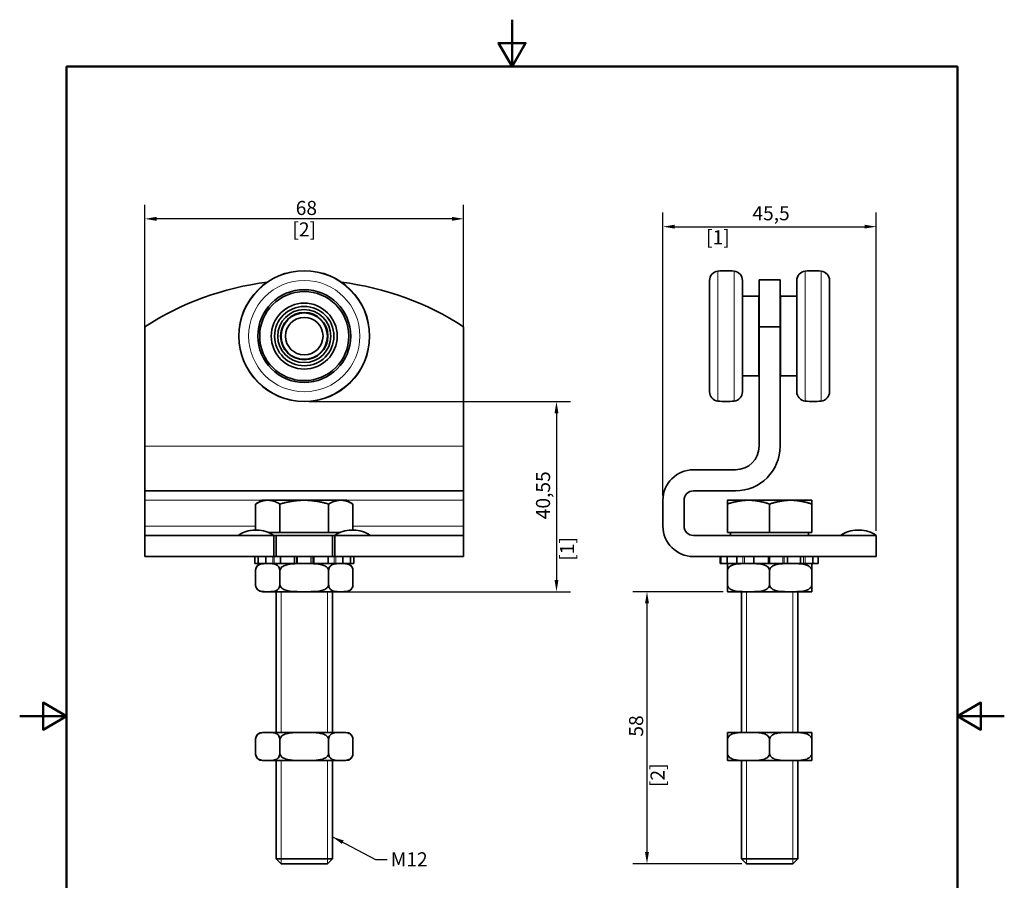
# Model space of a CAD drawing. Units: millimetres. Extents: x 0 to 210, y 0 to 297.
# Drawn here: x 0 to 210, y 114 to 297 of the extents above; entities that cross this region are included whole.
import ezdxf

# ---------------------------------------------------------------- set-up
doc = ezdxf.new("R2010")
doc.units = ezdxf.units.MM
for name, color, linetype, lineweight in [('Arêtes tangentes visibles(ISO)', 7, 'Continuous', 18), ('Arêtes visibles(ISO)', 7, 'Continuous', 35), ('Cadre_0', 7, 'Continuous', 50), ('Cotes(ISO)', 7, 'Continuous', 18), ('Filetages(ISO)', 7, 'Continuous', 18), ('Symboles(ISO)', 7, 'Continuous', 18)]:
    doc.layers.add(name, color=color, linetype=linetype, lineweight=lineweight)
doc.styles.add('MANTION', font='arial.ttf')
doc.dimstyles.new('Plan commercial', dxfattribs={"dimtxt": 3, "dimasz": 2.5, "dimexe": 3, "dimexo": 1, "dimgap": 0.762, "dimtad": 1, "dimrnd": 1e-08, "dimtxsty": 'MANTION', "dimcen": 0.09, "dimdle": 10, "dimclrd": 7, "dimclre": 7, "dimclrt": 256, "dimazin": 2, "dimtfac": 0.5, "dimtmove": 0, "dimatfit": 3, "dimfxl": 1, "dimtolj": 1, "dimlwd": 25, "dimlwe": 25, "dimarcsym": 0})
doc.dimstyles.new('Plan commercial$7', dxfattribs={"dimtxt": 3, "dimasz": 2.5, "dimexe": 3, "dimexo": 1, "dimgap": 0.762, "dimtad": 1, "dimrnd": 1e-08, "dimtxsty": 'MANTION', "dimcen": 0.09, "dimdle": 10, "dimclrd": 7, "dimclre": 7, "dimclrt": 256, "dimazin": 2, "dimtfac": 0.5, "dimtmove": 0, "dimatfit": 3, "dimfxl": 1, "dimtolj": 1, "dimlwd": 25, "dimlwe": 25, "dimarcsym": 0})

# ---------------------------------------------------------------- blocks, each defined once
blk = doc.blocks.new('Cadres Cadre par défaut')
at = {"layer": 'Cadre_0', "flags": 128}
for points in [[(105, 297), (105, 287), (102.11, 292), (107.89, 292), (105, 287)], [(10, 10), (10, 287), (200, 287), (200, 10), (10, 10)], [(0, 148.5), (10, 148.5), (5, 151.39), (5, 145.61), (10, 148.5)], [(210, 148.5), (200, 148.5), (205, 151.39), (205, 145.61), (200, 148.5)]]:
    blk.add_lwpolyline(points, dxfattribs=at)
blk = doc.blocks.new('*D4')
at = {"layer": 'Cotes(ISO)', "color": 7, "linetype": 'Continuous', "lineweight": 25, "transparency": 16777216}
for p, q in [((26.69, 197.54), (26.69, 257.54)), ((94.69, 197.54), (94.69, 257.54)), ((92.19, 254.54), (29.19, 254.54))]:
    blk.add_line(p, q, dxfattribs=at)
at = {"layer": 'Cotes(ISO)', "color": 7, "linetype": 'Continuous', "transparency": 16777216}
for points in [[(29.19, 254.96), (29.19, 254.12), (26.69, 254.54)], [(92.19, 254.96), (92.19, 254.12), (94.69, 254.54)]]:
    blk.add_solid(points, dxfattribs=at)
at = {"layer": 'Defpoints', "color": 0, "linetype": 'Continuous', "transparency": 16777216}
for p in [(26.69, 254.54), (26.69, 196.54), (94.69, 196.54)]:
    blk.add_point(p, dxfattribs=at)
at = {"layer": 'Cotes(ISO)', "color": 154, "linetype": 'Continuous', "lineweight": 25, "true_color": 0x004691, "transparency": 16777216, "char_height": 3, "attachment_point": 2, "style": 'MANTION'}
for s, insert in [('\\A1; 68', (60.69, 258.36)), ('\\A1;[2{\\H0,7000x;\\S43#64;}]', (60.69, 253.78))]:
    blk.add_mtext(s, dxfattribs=dict(at, insert=insert))
blk = doc.blocks.new('*D5')
at = {"layer": 'Cotes(ISO)', "color": 7, "linetype": 'Continuous', "lineweight": 25, "transparency": 16777216}
for p, q in [((137.19, 195.54), (137.19, 255.87)), ((182.69, 188.04), (182.69, 255.87)), ((139.69, 252.87), (180.19, 252.87))]:
    blk.add_line(p, q, dxfattribs=at)
at = {"layer": 'Cotes(ISO)', "color": 7, "linetype": 'Continuous', "transparency": 16777216}
for points in [[(139.69, 253.29), (139.69, 252.46), (137.19, 252.87)], [(180.19, 253.29), (180.19, 252.46), (182.69, 252.87)]]:
    blk.add_solid(points, dxfattribs=at)
at = {"layer": 'Defpoints', "color": 0, "linetype": 'Continuous', "transparency": 16777216}
for p in [(182.69, 252.87), (137.19, 194.54), (182.69, 187.04)]:
    blk.add_point(p, dxfattribs=at)
at = {"layer": 'Cotes(ISO)', "color": 154, "linetype": 'Continuous', "lineweight": 25, "true_color": 0x004691, "transparency": 16777216, "char_height": 3, "attachment_point": 1, "style": 'MANTION'}
for s, insert in [('\\A1; 45,5', (155.36, 257.23)), ('\\A1;[1{\\H0,7000x;\\S51#64;}]', (146.4, 252.11))]:
    blk.add_mtext(s, dxfattribs=dict(at, insert=insert))
blk = doc.blocks.new('*D6')
at = {"layer": 'Cotes(ISO)', "color": 7, "linetype": 'Continuous', "lineweight": 25, "transparency": 16777216}
for p, q in [((150.05, 175.04), (130.79, 175.04)), ((133.79, 172.54), (133.79, 119.54)), ((154.01, 117.04), (130.79, 117.04))]:
    blk.add_line(p, q, dxfattribs=at)
at = {"layer": 'Cotes(ISO)', "color": 7, "linetype": 'Continuous', "transparency": 16777216}
for points in [[(133.37, 172.54), (134.21, 172.54), (133.79, 175.04)], [(133.37, 119.54), (134.21, 119.54), (133.79, 117.04)]]:
    blk.add_solid(points, dxfattribs=at)
at = {"layer": 'Defpoints', "color": 0, "linetype": 'Continuous', "transparency": 16777216}
for p in [(151.05, 175.04), (133.79, 117.04), (155.01, 117.04)]:
    blk.add_point(p, dxfattribs=at)
at = {"layer": 'Cotes(ISO)', "color": 154, "linetype": 'Continuous', "lineweight": 25, "true_color": 0x004691, "transparency": 16777216, "char_height": 3, "attachment_point": 1, "rotation": 90, "style": 'MANTION'}
for s, insert in [('\\A1; 58', (129.97, 143.22)), ('\\A1;[2{\\H0,7000x;\\S9#32;}]', (134.55, 133.39))]:
    blk.add_mtext(s, dxfattribs=dict(at, insert=insert))
blk = doc.blocks.new('*D7')
at = {"layer": 'Cotes(ISO)', "color": 7, "linetype": 'Continuous', "lineweight": 25, "transparency": 16777216}
for p, q in [((61.69, 215.59), (117.49, 215.59)), ((114.49, 213.09), (114.49, 177.54)), ((69.49, 175.04), (117.49, 175.04))]:
    blk.add_line(p, q, dxfattribs=at)
at = {"layer": 'Cotes(ISO)', "color": 7, "linetype": 'Continuous', "transparency": 16777216}
for points in [[(114.07, 213.09), (114.9, 213.09), (114.49, 215.59)], [(114.07, 177.54), (114.9, 177.54), (114.49, 175.04)]]:
    blk.add_solid(points, dxfattribs=at)
at = {"layer": 'Defpoints', "color": 0, "linetype": 'Continuous', "transparency": 16777216}
for p in [(60.69, 215.59), (68.49, 175.04), (114.49, 175.04)]:
    blk.add_point(p, dxfattribs=at)
at = {"layer": 'Cotes(ISO)', "color": 154, "linetype": 'Continuous', "lineweight": 25, "true_color": 0x004691, "transparency": 16777216, "char_height": 3, "attachment_point": 1, "rotation": 90, "style": 'MANTION'}
for s, insert in [('\\A1; 40,55', (110.12, 189.57)), ('\\A1;[1{\\H0,7000x;\\S19#32;}]', (115.25, 181.65))]:
    blk.add_mtext(s, dxfattribs=dict(at, insert=insert))

msp = doc.modelspace()

# ---------------------------------------------------------------- linework, layer by layer
at = {"layer": 'Arêtes tangentes visibles(ISO)'}
for p, q in [((148.918, 243.39), (148.918, 215.687)), ((152.368, 243.388), (152.368, 215.689)), ((167.507, 215.689), (167.507, 243.388)), ((170.957, 215.687), (170.957, 243.39)), ((94.691, 206.038), (26.691, 206.038)), ((51.691, 194.538), (26.691, 194.538)), ((94.691, 194.538), (69.691, 194.538)), ((50.299, 189.038), (26.691, 189.038)), ((94.691, 189.038), (71.083, 189.038)), ((53.967, 182.538), (53.967, 181.038)), ((54.28, 181.038), (54.28, 182.538)), ((59.009, 182.538), (59.009, 181.038)), ((59.268, 181.038), (59.268, 182.538)), ((62.114, 182.538), (62.114, 181.038)), ((62.373, 181.038), (62.373, 182.538)), ((67.103, 182.538), (67.103, 181.038)), ((67.415, 181.038), (67.415, 182.538)), ((154.253, 182.538), (154.253, 181.038)), ((154.566, 181.038), (154.566, 182.538)), ((159.75, 182.538), (159.75, 181.038)), ((159.974, 181.038), (159.974, 182.538)), ((162.777, 182.538), (162.777, 181.038)), ((163.063, 181.038), (163.063, 182.538)), ((167.194, 182.538), (167.194, 181.038)), ((167.497, 181.038), (167.497, 182.538))]:
    msp.add_line(p, q, dxfattribs=at)
for radius in [13.851, 11.863]:
    msp.add_circle((60.691, 229.538), radius, dxfattribs=at)
at = {"layer": 'Arêtes visibles(ISO)'}
for p, q in [((157.688, 241.538), (157.688, 231.538)), ((162.188, 241.538), (157.688, 241.538)), ((162.188, 231.538), (162.188, 241.538)), ((147.138, 241.402), (147.138, 217.675)), ((154.138, 241.402), (154.138, 217.675)), ((165.738, 217.675), (165.738, 241.402)), ((172.738, 217.675), (172.738, 241.402)), ((157.638, 238.038), (154.138, 238.038)), ((157.638, 238.038), (157.638, 221.038)), ((162.238, 221.038), (162.238, 238.038)), ((162.238, 238.038), (165.738, 238.038)), ((157.638, 236.467), (157.688, 236.467)), ((162.188, 236.467), (162.238, 236.467)), ((26.691, 231.538), (26.691, 206.038)), ((94.691, 231.538), (94.691, 206.038)), ((157.638, 233.003), (157.688, 233.003)), ((157.688, 206.038), (157.688, 231.538)), ((162.188, 231.538), (157.688, 231.538)), ((162.188, 233.003), (162.238, 233.003)), ((162.188, 231.538), (162.188, 206.038)), ((157.638, 226.074), (157.688, 226.074)), ((162.188, 226.074), (162.238, 226.074)), ((157.638, 222.61), (157.688, 222.61)), ((162.188, 222.61), (162.238, 222.61)), ((157.638, 221.038), (154.138, 221.038)), ((162.238, 221.038), (165.738, 221.038)), ((26.691, 196.538), (26.691, 206.038)), ((94.691, 196.538), (94.691, 206.038)), ((143.688, 201.038), (152.688, 201.038)), ((26.691, 196.538), (26.691, 194.538)), ((94.691, 196.538), (26.691, 196.538)), ((94.691, 196.538), (94.691, 194.538)), ((152.688, 196.538), (143.688, 196.538)), ((26.691, 194.538), (26.691, 189.038)), ((51.691, 194.539), (50.299, 193.735)), ((50.299, 188.192), (50.299, 193.735)), ((52.897, 194.539), (51.691, 194.539)), ((60.691, 194.539), (52.897, 194.539)), ((55.495, 187.639), (55.495, 193.735)), ((68.485, 194.539), (60.691, 194.539)), ((65.887, 187.639), (65.887, 193.735)), ((69.691, 194.539), (68.485, 194.539)), ((69.691, 194.539), (71.083, 193.735)), ((71.083, 188.192), (71.083, 193.735)), ((94.691, 194.538), (94.691, 189.038)), ((137.188, 189.038), (137.188, 194.538)), ((141.688, 194.538), (141.688, 189.038)), ((155.438, 194.539), (150.938, 194.539)), ((150.938, 187.639), (150.938, 193.735)), ((164.438, 194.539), (155.438, 194.539)), ((159.938, 187.639), (159.938, 193.735)), ((168.938, 194.539), (164.438, 194.539)), ((168.938, 187.639), (168.938, 193.735)), ((26.691, 189.038), (26.691, 187.038)), ((94.691, 189.038), (94.691, 187.038)), ((50.391, 187.038), (26.691, 187.038)), ((26.691, 187.038), (26.691, 182.538)), ((50.607, 188.192), (50.175, 188.192)), ((54.191, 187.038), (50.391, 187.038)), ((55.495, 187.639), (53.156, 187.639)), ((54.191, 182.538), (54.191, 187.038)), ((54.191, 187.038), (67.191, 187.038)), ((54.691, 187.038), (54.691, 182.538)), ((65.887, 187.639), (55.495, 187.639)), ((68.226, 187.639), (65.887, 187.639)), ((66.691, 187.038), (66.691, 182.538)), ((70.991, 187.038), (67.191, 187.038)), ((67.191, 187.038), (67.191, 182.538)), ((71.207, 188.192), (70.775, 188.192)), ((94.691, 187.038), (70.991, 187.038)), ((94.691, 187.038), (94.691, 182.538)), ((143.688, 187.038), (182.688, 187.038)), ((159.938, 187.639), (150.938, 187.639)), ((151.623, 187.639), (151.623, 187.038)), ((168.938, 187.639), (159.938, 187.639)), ((168.253, 187.639), (168.253, 187.038)), ((179.104, 188.192), (178.672, 188.192)), ((182.688, 187.038), (182.688, 182.538)), ((54.191, 182.538), (26.691, 182.538)), ((50.144, 181.038), (50.144, 182.538)), ((50.858, 181.038), (50.144, 181.038)), ((50.858, 182.538), (50.858, 181.038)), ((50.858, 181.038), (52.463, 181.038)), ((52.463, 181.038), (52.463, 182.538)), ((53.756, 181.038), (52.463, 181.038)), ((55.617, 181.038), (53.756, 181.038)), ((54.28, 182.538), (54.191, 182.538)), ((55.617, 182.538), (54.28, 182.538)), ((55.617, 182.538), (55.617, 181.038)), ((55.617, 182.538), (58.633, 182.538)), ((55.617, 181.038), (58.633, 181.038)), ((58.633, 182.538), (59.009, 182.538)), ((58.633, 181.038), (58.633, 182.538)), ((58.956, 181.038), (58.633, 181.038)), ((62.426, 181.038), (58.956, 181.038)), ((59.268, 182.538), (59.009, 182.538)), ((62.114, 182.538), (59.268, 182.538)), ((62.373, 182.538), (62.114, 182.538)), ((62.373, 182.538), (62.749, 182.538)), ((62.749, 181.038), (62.426, 181.038)), ((62.749, 182.538), (65.766, 182.538)), ((62.749, 182.538), (62.749, 181.038)), ((62.749, 181.038), (65.766, 181.038)), ((65.766, 181.038), (65.766, 182.538)), ((67.103, 182.538), (65.766, 182.538)), ((67.626, 181.038), (65.766, 181.038)), ((67.191, 182.538), (67.103, 182.538)), ((94.691, 182.538), (67.191, 182.538)), ((68.919, 181.038), (67.626, 181.038)), ((68.919, 182.538), (68.919, 181.038)), ((68.919, 181.038), (70.524, 181.038)), ((70.524, 181.038), (70.524, 182.538)), ((71.239, 181.038), (70.524, 181.038)), ((71.239, 182.538), (71.239, 181.038)), ((182.688, 182.538), (143.688, 182.538)), ((149.388, 181.038), (149.388, 182.538)), ((149.388, 181.038), (149.51, 181.038)), ((149.51, 181.038), (149.51, 182.538)), ((150.918, 181.038), (149.51, 181.038)), ((150.918, 182.538), (150.918, 181.038)), ((150.918, 181.038), (152.982, 181.038)), ((150.938, 179.538), (150.938, 181.035)), ((152.982, 181.038), (152.982, 182.538)), ((154.075, 181.038), (152.982, 181.038)), ((156.546, 181.038), (154.075, 181.038)), ((156.546, 182.538), (156.546, 181.038)), ((156.546, 181.038), (159.708, 181.038)), ((159.708, 181.038), (159.708, 182.538)), ((159.744, 181.038), (159.708, 181.038)), ((163.161, 181.038), (159.744, 181.038)), ((163.761, 181.038), (163.161, 181.038)), ((163.761, 182.538), (163.761, 181.038)), ((163.761, 181.038), (166.541, 181.038)), ((166.541, 181.038), (166.541, 182.538)), ((167.734, 181.038), (166.541, 181.038)), ((169.187, 181.038), (167.734, 181.038)), ((168.938, 181.035), (168.938, 179.538)), ((169.187, 182.538), (169.187, 181.038)), ((169.187, 181.038), (170.285, 181.038)), ((170.285, 181.038), (170.285, 182.538)), ((50.299, 179.538), (50.299, 176.538)), ((55.495, 179.538), (55.495, 176.538)), ((65.887, 179.538), (65.887, 176.538)), ((71.083, 179.538), (71.083, 176.538)), ((150.938, 179.538), (150.938, 176.538)), ((159.938, 179.538), (159.938, 176.538)), ((168.938, 179.538), (168.938, 176.538)), ((150.938, 175.042), (150.938, 176.538)), ((168.938, 176.538), (168.938, 175.042)), ((51.799, 175.038), (69.583, 175.038)), ((54.691, 175.038), (54.691, 145.038)), ((66.691, 175.038), (66.691, 145.038)), ((151.045, 175.038), (168.83, 175.038)), ((153.938, 175.038), (153.938, 145.038)), ((165.938, 175.038), (165.938, 145.038)), ((69.583, 145.038), (51.799, 145.038)), ((150.938, 143.538), (150.938, 145.035)), ((168.83, 145.038), (151.045, 145.038)), ((168.938, 145.035), (168.938, 143.538)), ((50.299, 143.538), (50.299, 140.538)), ((55.495, 143.538), (55.495, 140.538)), ((65.887, 143.538), (65.887, 140.538)), ((71.083, 143.538), (71.083, 140.538)), ((150.938, 143.538), (150.938, 140.538)), ((159.938, 143.538), (159.938, 140.538)), ((168.938, 143.538), (168.938, 140.538)), ((51.799, 139.038), (69.583, 139.038)), ((54.691, 139.038), (54.691, 118.112)), ((66.691, 139.038), (66.691, 118.112)), ((150.938, 139.042), (150.938, 140.538)), ((151.045, 139.038), (168.83, 139.038)), ((153.938, 139.038), (153.938, 118.112)), ((165.938, 139.038), (165.938, 118.112)), ((168.938, 140.538), (168.938, 139.042)), ((54.691, 118.112), (66.691, 118.112)), ((55.765, 117.038), (54.691, 118.112)), ((65.618, 117.038), (66.691, 118.112)), ((153.938, 118.112), (165.938, 118.112)), ((155.011, 117.038), (153.938, 118.112)), ((164.864, 117.038), (165.938, 118.112)), ((65.618, 117.038), (55.765, 117.038)), ((164.864, 117.038), (155.011, 117.038))]:
    msp.add_line(p, q, dxfattribs=at)
for radius in [13.95, 9.9, 9.5, 7.025, 6.328, 5.656, 5.05, 4.95, 4]:
    msp.add_circle((60.691, 229.538), radius, dxfattribs=at)
for centre, radius, start, end in [((149.138, 241.402), 2, 96.2937, 180), ((150.638, 228.488), 15, 83.37475, 96.582), ((152.138, 241.402), 2, 0, 83.37475), ((167.738, 241.402), 2, 96.62525, 180), ((169.238, 228.488), 15, 83.418, 96.62525), ((170.738, 241.402), 2, 0, 83.7063), ((60.691, 178.738), 62.8, 97.22078, 122.77908), ((60.691, 178.738), 62.8, 57.22092, 82.77922), ((149.138, 217.675), 2, 180, 263.7063), ((152.138, 217.675), 2, 276.62525, 0), ((167.738, 217.675), 2, 180, 263.37475), ((170.738, 217.675), 2, 276.2937, 0), ((150.638, 230.588), 15, 263.418, 276.62525), ((169.238, 230.588), 15, 263.37475, 276.582), ((152.688, 206.038), 5, 270, 0), ((152.688, 206.038), 9.5, 270, 0), ((143.688, 194.538), 6.5, 90, 180), ((143.688, 194.538), 2, 90, 180), ((143.688, 189.038), 6.5, 180, 270), ((143.688, 189.038), 2, 180, 270), ((50.175, 182.048), 6.144, 90, 125.6884), ((50.607, 182.048), 6.144, 54.3116, 90), ((70.775, 182.048), 6.144, 90, 125.6884), ((71.207, 182.048), 6.144, 54.3116, 90), ((178.672, 182.048), 6.144, 90, 125.6884), ((179.104, 182.048), 6.144, 54.3116, 90), ((51.799, 179.538), 1.5, 90, 180), ((69.583, 179.538), 1.5, 0, 90), ((151.045, 179.538), 1.5, 90, 94.11719), ((168.83, 179.538), 1.5, 85.88281, 90), ((51.799, 176.538), 1.5, 180, 270), ((69.583, 176.538), 1.5, 270, 0), ((151.045, 176.538), 1.5, 265.88281, 270), ((168.83, 176.538), 1.5, 270, 274.11719), ((51.799, 143.538), 1.5, 90, 180), ((69.583, 143.538), 1.5, 0, 90), ((151.045, 143.538), 1.5, 90, 94.11719), ((168.83, 143.538), 1.5, 85.88281, 90), ((51.799, 140.538), 1.5, 180, 270), ((69.583, 140.538), 1.5, 270, 0), ((151.045, 140.538), 1.5, 265.88281, 270), ((168.83, 140.538), 1.5, 270, 274.11719)]:
    msp.add_arc(centre, radius, start, end, dxfattribs=at)
for points in [[(52.897, 194.539), (51.691, 194.539), (50.299, 193.735)], [(55.495, 193.735), (54.103, 194.539), (52.897, 194.539)], [(60.691, 194.539), (58.28, 194.539), (55.495, 193.735)], [(65.887, 193.735), (63.103, 194.539), (60.691, 194.539)], [(68.485, 194.539), (67.28, 194.539), (65.887, 193.735)], [(71.083, 193.735), (69.691, 194.539), (68.485, 194.539)], [(150.938, 193.735), (150.938, 194.539), (150.938, 194.539)], [(155.438, 194.539), (153.349, 194.539), (150.938, 193.735)], [(159.938, 193.735), (157.526, 194.539), (155.438, 194.539)], [(164.438, 194.539), (162.349, 194.539), (159.938, 193.735)], [(168.938, 193.735), (166.526, 194.539), (164.438, 194.539)], [(168.938, 194.539), (168.938, 194.539), (168.938, 193.735)]]:
    msp.add_rational_spline(points, [1, 1.0379548493, 1], degree=2, dxfattribs=at)
for points, knots in [([(55.495, 179.538), (55.495, 179.662), (55.476, 179.805), (55.408, 180.063), (55.339, 180.21), (55.162, 180.484), (55.009, 180.622), (54.577, 180.901), (54.239, 180.969), (53.556, 181.035), (53.211, 181.035), (52.897, 181.035), (52.583, 181.035), (52.238, 181.035), (51.555, 180.969), (51.217, 180.901), (50.785, 180.622), (50.632, 180.484), (50.455, 180.21), (50.386, 180.063), (50.318, 179.805), (50.299, 179.662), (50.299, 179.538)], [-0.5481948, -0.5481948, -0.5481948, -0.5481948, -0.511202, -0.511202, -0.4607819, -0.4607819, -0.3767787, -0.3767787, -0.1883894, -0.1883894, 0, 0, 0, 0.1883894, 0.1883894, 0.3767787, 0.3767787, 0.4607819, 0.4607819, 0.511202, 0.511202, 0.5481948, 0.5481948, 0.5481948, 0.5481948]), ([(65.887, 179.538), (65.887, 179.662), (65.848, 179.805), (65.713, 180.063), (65.575, 180.21), (65.221, 180.484), (64.915, 180.622), (64.051, 180.901), (63.375, 180.969), (62.009, 181.035), (61.319, 181.035), (60.691, 181.035), (60.063, 181.035), (59.373, 181.035), (58.008, 180.969), (57.332, 180.901), (56.468, 180.622), (56.161, 180.484), (55.807, 180.21), (55.669, 180.063), (55.534, 179.805), (55.495, 179.662), (55.495, 179.538)], [-0.5481948, -0.5481948, -0.5481948, -0.5481948, -0.511202, -0.511202, -0.4607819, -0.4607819, -0.3767787, -0.3767787, -0.1883894, -0.1883894, 0, 0, 0, 0.1883894, 0.1883894, 0.3767787, 0.3767787, 0.4607819, 0.4607819, 0.511202, 0.511202, 0.5481948, 0.5481948, 0.5481948, 0.5481948]), ([(71.083, 179.538), (71.083, 179.662), (71.064, 179.805), (70.996, 180.063), (70.927, 180.21), (70.75, 180.484), (70.597, 180.622), (70.165, 180.901), (69.827, 180.969), (69.144, 181.035), (68.799, 181.035), (68.485, 181.035), (68.171, 181.035), (67.827, 181.035), (67.144, 180.969), (66.806, 180.901), (66.374, 180.622), (66.22, 180.484), (66.043, 180.21), (65.974, 180.063), (65.907, 179.805), (65.887, 179.662), (65.887, 179.538)], [-0.5481948, -0.5481948, -0.5481948, -0.5481948, -0.511202, -0.511202, -0.4607819, -0.4607819, -0.3767787, -0.3767787, -0.1883894, -0.1883894, 0, 0, 0, 0.1883894, 0.1883894, 0.3767787, 0.3767787, 0.4607819, 0.4607819, 0.511202, 0.511202, 0.5481948, 0.5481948, 0.5481948, 0.5481948]), ([(159.938, 179.538), (159.938, 179.662), (159.904, 179.805), (159.787, 180.063), (159.667, 180.21), (159.361, 180.484), (159.095, 180.622), (158.347, 180.901), (157.762, 180.969), (156.579, 181.035), (155.982, 181.035), (155.438, 181.035), (154.894, 181.035), (154.296, 181.035), (153.114, 180.969), (152.528, 180.901), (151.78, 180.622), (151.515, 180.484), (151.208, 180.21), (151.088, 180.063), (150.971, 179.805), (150.938, 179.662), (150.938, 179.538)], [-0.5481948, -0.5481948, -0.5481948, -0.5481948, -0.511202, -0.511202, -0.4607819, -0.4607819, -0.3767787, -0.3767787, -0.1883894, -0.1883894, 0, 0, 0, 0.1883894, 0.1883894, 0.3767787, 0.3767787, 0.4607819, 0.4607819, 0.511202, 0.511202, 0.5481948, 0.5481948, 0.5481948, 0.5481948]), ([(168.938, 179.538), (168.938, 179.662), (168.904, 179.805), (168.787, 180.063), (168.667, 180.21), (168.361, 180.484), (168.095, 180.622), (167.347, 180.901), (166.762, 180.969), (165.579, 181.035), (164.982, 181.035), (164.438, 181.035), (163.894, 181.035), (163.296, 181.035), (162.114, 180.969), (161.528, 180.901), (160.78, 180.622), (160.515, 180.484), (160.208, 180.21), (160.088, 180.063), (159.971, 179.805), (159.938, 179.662), (159.938, 179.538)], [-0.5481948, -0.5481948, -0.5481948, -0.5481948, -0.511202, -0.511202, -0.4607819, -0.4607819, -0.3767787, -0.3767787, -0.1883894, -0.1883894, 0, 0, 0, 0.1883894, 0.1883894, 0.3767787, 0.3767787, 0.4607819, 0.4607819, 0.511202, 0.511202, 0.5481948, 0.5481948, 0.5481948, 0.5481948]), ([(50.299, 176.538), (50.299, 176.415), (50.318, 176.272), (50.386, 176.014), (50.455, 175.867), (50.632, 175.593), (50.785, 175.455), (51.217, 175.176), (51.555, 175.108), (52.238, 175.041), (52.583, 175.042), (53.211, 175.042), (53.556, 175.041), (54.239, 175.108), (54.577, 175.176), (55.009, 175.455), (55.162, 175.593), (55.339, 175.867), (55.408, 176.014), (55.476, 176.272), (55.495, 176.415), (55.495, 176.538)], [0.5481948, 0.5481948, 0.5481948, 0.5481948, 0.5851875, 0.5851875, 0.6356077, 0.6356077, 0.7196108, 0.7196108, 0.9080002, 0.9080002, 1.0963895, 1.0963895, 1.2847789, 1.2847789, 1.4731683, 1.4731683, 1.5571714, 1.5571714, 1.6075915, 1.6075915, 1.6445843, 1.6445843, 1.6445843, 1.6445843]), ([(55.495, 176.538), (55.495, 176.415), (55.534, 176.272), (55.669, 176.014), (55.807, 175.867), (56.161, 175.593), (56.468, 175.455), (57.332, 175.176), (58.008, 175.108), (59.373, 175.041), (60.063, 175.042), (61.319, 175.042), (62.009, 175.041), (63.375, 175.108), (64.051, 175.176), (64.915, 175.455), (65.221, 175.593), (65.575, 175.867), (65.713, 176.014), (65.848, 176.272), (65.887, 176.415), (65.887, 176.538)], [0.5481948, 0.5481948, 0.5481948, 0.5481948, 0.5851875, 0.5851875, 0.6356077, 0.6356077, 0.7196108, 0.7196108, 0.9080002, 0.9080002, 1.0963895, 1.0963895, 1.2847789, 1.2847789, 1.4731683, 1.4731683, 1.5571714, 1.5571714, 1.6075915, 1.6075915, 1.6445843, 1.6445843, 1.6445843, 1.6445843]), ([(65.887, 176.538), (65.887, 176.415), (65.907, 176.272), (65.974, 176.014), (66.043, 175.867), (66.22, 175.593), (66.374, 175.455), (66.806, 175.176), (67.144, 175.108), (67.827, 175.041), (68.171, 175.042), (68.799, 175.042), (69.144, 175.041), (69.827, 175.108), (70.165, 175.176), (70.597, 175.455), (70.75, 175.593), (70.927, 175.867), (70.996, 176.014), (71.064, 176.272), (71.083, 176.415), (71.083, 176.538)], [0.5481948, 0.5481948, 0.5481948, 0.5481948, 0.5851875, 0.5851875, 0.6356077, 0.6356077, 0.7196108, 0.7196108, 0.9080002, 0.9080002, 1.0963895, 1.0963895, 1.2847789, 1.2847789, 1.4731683, 1.4731683, 1.5571714, 1.5571714, 1.6075915, 1.6075915, 1.6445843, 1.6445843, 1.6445843, 1.6445843]), ([(150.938, 176.538), (150.938, 176.415), (150.971, 176.272), (151.088, 176.014), (151.208, 175.867), (151.515, 175.593), (151.78, 175.455), (152.528, 175.176), (153.114, 175.108), (154.296, 175.041), (154.894, 175.042), (155.982, 175.042), (156.579, 175.041), (157.762, 175.108), (158.347, 175.176), (159.095, 175.455), (159.361, 175.593), (159.667, 175.867), (159.787, 176.014), (159.904, 176.272), (159.938, 176.415), (159.938, 176.538)], [0.5481948, 0.5481948, 0.5481948, 0.5481948, 0.5851875, 0.5851875, 0.6356077, 0.6356077, 0.7196108, 0.7196108, 0.9080002, 0.9080002, 1.0963895, 1.0963895, 1.2847789, 1.2847789, 1.4731683, 1.4731683, 1.5571714, 1.5571714, 1.6075915, 1.6075915, 1.6445843, 1.6445843, 1.6445843, 1.6445843]), ([(159.938, 176.538), (159.938, 176.415), (159.971, 176.272), (160.088, 176.014), (160.208, 175.867), (160.515, 175.593), (160.78, 175.455), (161.528, 175.176), (162.114, 175.108), (163.296, 175.041), (163.894, 175.042), (164.982, 175.042), (165.579, 175.041), (166.762, 175.108), (167.347, 175.176), (168.095, 175.455), (168.361, 175.593), (168.667, 175.867), (168.787, 176.014), (168.904, 176.272), (168.938, 176.415), (168.938, 176.538)], [0.5481948, 0.5481948, 0.5481948, 0.5481948, 0.5851875, 0.5851875, 0.6356077, 0.6356077, 0.7196108, 0.7196108, 0.9080002, 0.9080002, 1.0963895, 1.0963895, 1.2847789, 1.2847789, 1.4731683, 1.4731683, 1.5571714, 1.5571714, 1.6075915, 1.6075915, 1.6445843, 1.6445843, 1.6445843, 1.6445843]), ([(55.495, 143.538), (55.495, 143.662), (55.476, 143.805), (55.408, 144.063), (55.339, 144.21), (55.162, 144.484), (55.009, 144.622), (54.577, 144.901), (54.239, 144.969), (53.556, 145.035), (53.211, 145.035), (52.897, 145.035), (52.583, 145.035), (52.238, 145.035), (51.555, 144.969), (51.217, 144.901), (50.785, 144.622), (50.632, 144.484), (50.455, 144.21), (50.386, 144.063), (50.318, 143.805), (50.299, 143.662), (50.299, 143.538)], [-0.5481948, -0.5481948, -0.5481948, -0.5481948, -0.511202, -0.511202, -0.4607819, -0.4607819, -0.3767787, -0.3767787, -0.1883894, -0.1883894, 0, 0, 0, 0.1883894, 0.1883894, 0.3767787, 0.3767787, 0.4607819, 0.4607819, 0.511202, 0.511202, 0.5481948, 0.5481948, 0.5481948, 0.5481948]), ([(65.887, 143.538), (65.887, 143.662), (65.848, 143.805), (65.713, 144.063), (65.575, 144.21), (65.221, 144.484), (64.915, 144.622), (64.051, 144.901), (63.375, 144.969), (62.009, 145.035), (61.319, 145.035), (60.691, 145.035), (60.063, 145.035), (59.373, 145.035), (58.008, 144.969), (57.332, 144.901), (56.468, 144.622), (56.161, 144.484), (55.807, 144.21), (55.669, 144.063), (55.534, 143.805), (55.495, 143.662), (55.495, 143.538)], [-0.5481948, -0.5481948, -0.5481948, -0.5481948, -0.511202, -0.511202, -0.4607819, -0.4607819, -0.3767787, -0.3767787, -0.1883894, -0.1883894, 0, 0, 0, 0.1883894, 0.1883894, 0.3767787, 0.3767787, 0.4607819, 0.4607819, 0.511202, 0.511202, 0.5481948, 0.5481948, 0.5481948, 0.5481948]), ([(71.083, 143.538), (71.083, 143.662), (71.064, 143.805), (70.996, 144.063), (70.927, 144.21), (70.75, 144.484), (70.597, 144.622), (70.165, 144.901), (69.827, 144.969), (69.144, 145.035), (68.799, 145.035), (68.485, 145.035), (68.171, 145.035), (67.827, 145.035), (67.144, 144.969), (66.806, 144.901), (66.374, 144.622), (66.22, 144.484), (66.043, 144.21), (65.974, 144.063), (65.907, 143.805), (65.887, 143.662), (65.887, 143.538)], [-0.5481948, -0.5481948, -0.5481948, -0.5481948, -0.511202, -0.511202, -0.4607819, -0.4607819, -0.3767787, -0.3767787, -0.1883894, -0.1883894, 0, 0, 0, 0.1883894, 0.1883894, 0.3767787, 0.3767787, 0.4607819, 0.4607819, 0.511202, 0.511202, 0.5481948, 0.5481948, 0.5481948, 0.5481948]), ([(159.938, 143.538), (159.938, 143.662), (159.904, 143.805), (159.787, 144.063), (159.667, 144.21), (159.361, 144.484), (159.095, 144.622), (158.347, 144.901), (157.762, 144.969), (156.579, 145.035), (155.982, 145.035), (155.438, 145.035), (154.894, 145.035), (154.296, 145.035), (153.114, 144.969), (152.528, 144.901), (151.78, 144.622), (151.515, 144.484), (151.208, 144.21), (151.088, 144.063), (150.971, 143.805), (150.938, 143.662), (150.938, 143.538)], [-0.5481948, -0.5481948, -0.5481948, -0.5481948, -0.511202, -0.511202, -0.4607819, -0.4607819, -0.3767787, -0.3767787, -0.1883894, -0.1883894, 0, 0, 0, 0.1883894, 0.1883894, 0.3767787, 0.3767787, 0.4607819, 0.4607819, 0.511202, 0.511202, 0.5481948, 0.5481948, 0.5481948, 0.5481948]), ([(168.938, 143.538), (168.938, 143.662), (168.904, 143.805), (168.787, 144.063), (168.667, 144.21), (168.361, 144.484), (168.095, 144.622), (167.347, 144.901), (166.762, 144.969), (165.579, 145.035), (164.982, 145.035), (164.438, 145.035), (163.894, 145.035), (163.296, 145.035), (162.114, 144.969), (161.528, 144.901), (160.78, 144.622), (160.515, 144.484), (160.208, 144.21), (160.088, 144.063), (159.971, 143.805), (159.938, 143.662), (159.938, 143.538)], [-0.5481948, -0.5481948, -0.5481948, -0.5481948, -0.511202, -0.511202, -0.4607819, -0.4607819, -0.3767787, -0.3767787, -0.1883894, -0.1883894, 0, 0, 0, 0.1883894, 0.1883894, 0.3767787, 0.3767787, 0.4607819, 0.4607819, 0.511202, 0.511202, 0.5481948, 0.5481948, 0.5481948, 0.5481948]), ([(50.299, 140.538), (50.299, 140.415), (50.318, 140.272), (50.386, 140.014), (50.455, 139.867), (50.632, 139.593), (50.785, 139.455), (51.217, 139.176), (51.555, 139.108), (52.238, 139.041), (52.583, 139.042), (53.211, 139.042), (53.556, 139.041), (54.239, 139.108), (54.577, 139.176), (55.009, 139.455), (55.162, 139.593), (55.339, 139.867), (55.408, 140.014), (55.476, 140.272), (55.495, 140.415), (55.495, 140.538)], [0.5481948, 0.5481948, 0.5481948, 0.5481948, 0.5851875, 0.5851875, 0.6356077, 0.6356077, 0.7196108, 0.7196108, 0.9080002, 0.9080002, 1.0963895, 1.0963895, 1.2847789, 1.2847789, 1.4731683, 1.4731683, 1.5571714, 1.5571714, 1.6075915, 1.6075915, 1.6445843, 1.6445843, 1.6445843, 1.6445843]), ([(55.495, 140.538), (55.495, 140.415), (55.534, 140.272), (55.669, 140.014), (55.807, 139.867), (56.161, 139.593), (56.468, 139.455), (57.332, 139.176), (58.008, 139.108), (59.373, 139.041), (60.063, 139.042), (61.319, 139.042), (62.009, 139.041), (63.375, 139.108), (64.051, 139.176), (64.915, 139.455), (65.221, 139.593), (65.575, 139.867), (65.713, 140.014), (65.848, 140.272), (65.887, 140.415), (65.887, 140.538)], [0.5481948, 0.5481948, 0.5481948, 0.5481948, 0.5851875, 0.5851875, 0.6356077, 0.6356077, 0.7196108, 0.7196108, 0.9080002, 0.9080002, 1.0963895, 1.0963895, 1.2847789, 1.2847789, 1.4731683, 1.4731683, 1.5571714, 1.5571714, 1.6075915, 1.6075915, 1.6445843, 1.6445843, 1.6445843, 1.6445843]), ([(65.887, 140.538), (65.887, 140.415), (65.907, 140.272), (65.974, 140.014), (66.043, 139.867), (66.22, 139.593), (66.374, 139.455), (66.806, 139.176), (67.144, 139.108), (67.827, 139.041), (68.171, 139.042), (68.799, 139.042), (69.144, 139.041), (69.827, 139.108), (70.165, 139.176), (70.597, 139.455), (70.75, 139.593), (70.927, 139.867), (70.996, 140.014), (71.064, 140.272), (71.083, 140.415), (71.083, 140.538)], [0.5481948, 0.5481948, 0.5481948, 0.5481948, 0.5851875, 0.5851875, 0.6356077, 0.6356077, 0.7196108, 0.7196108, 0.9080002, 0.9080002, 1.0963895, 1.0963895, 1.2847789, 1.2847789, 1.4731683, 1.4731683, 1.5571714, 1.5571714, 1.6075915, 1.6075915, 1.6445843, 1.6445843, 1.6445843, 1.6445843]), ([(150.938, 140.538), (150.938, 140.415), (150.971, 140.272), (151.088, 140.014), (151.208, 139.867), (151.515, 139.593), (151.78, 139.455), (152.528, 139.176), (153.114, 139.108), (154.296, 139.041), (154.894, 139.042), (155.982, 139.042), (156.579, 139.041), (157.762, 139.108), (158.347, 139.176), (159.095, 139.455), (159.361, 139.593), (159.667, 139.867), (159.787, 140.014), (159.904, 140.272), (159.938, 140.415), (159.938, 140.538)], [0.5481948, 0.5481948, 0.5481948, 0.5481948, 0.5851875, 0.5851875, 0.6356077, 0.6356077, 0.7196108, 0.7196108, 0.9080002, 0.9080002, 1.0963895, 1.0963895, 1.2847789, 1.2847789, 1.4731683, 1.4731683, 1.5571714, 1.5571714, 1.6075915, 1.6075915, 1.6445843, 1.6445843, 1.6445843, 1.6445843]), ([(159.938, 140.538), (159.938, 140.415), (159.971, 140.272), (160.088, 140.014), (160.208, 139.867), (160.515, 139.593), (160.78, 139.455), (161.528, 139.176), (162.114, 139.108), (163.296, 139.041), (163.894, 139.042), (164.982, 139.042), (165.579, 139.041), (166.762, 139.108), (167.347, 139.176), (168.095, 139.455), (168.361, 139.593), (168.667, 139.867), (168.787, 140.014), (168.904, 140.272), (168.938, 140.415), (168.938, 140.538)], [0.5481948, 0.5481948, 0.5481948, 0.5481948, 0.5851875, 0.5851875, 0.6356077, 0.6356077, 0.7196108, 0.7196108, 0.9080002, 0.9080002, 1.0963895, 1.0963895, 1.2847789, 1.2847789, 1.4731683, 1.4731683, 1.5571714, 1.5571714, 1.6075915, 1.6075915, 1.6445843, 1.6445843, 1.6445843, 1.6445843])]:
    msp.add_open_spline(points, degree=3, knots=knots, dxfattribs=at)
at = {"layer": 'Filetages(ISO)'}
for p, q in [((55.741, 175.038), (55.741, 145.038)), ((65.641, 145.038), (65.641, 175.038)), ((154.988, 175.038), (154.988, 145.038)), ((164.888, 145.038), (164.888, 175.038)), ((55.741, 139.038), (55.741, 117.062)), ((65.641, 117.062), (65.641, 139.038)), ((154.988, 139.038), (154.988, 117.062)), ((164.888, 117.062), (164.888, 139.038))]:
    msp.add_line(p, q, dxfattribs=at)

# ---------------------------------------------------------------- block references
msp.add_blockref('Cadres Cadre par défaut', (0, 0))

# ---------------------------------------------------------------- texts
at = {"layer": 'Symboles(ISO)', "color": 154, "true_color": 0x004691, "insert": (79.142, 119.476), "char_height": 3, "width": 8.15168, "attachment_point": 1, "style": 'MANTION'}
msp.add_mtext('\\fArial|b0|i0;M12', dxfattribs=at)

# ---------------------------------------------------------------- dimensions: what is measured, and where the dimension line sits
at = {"layer": 'Cotes(ISO)', "color": 7, "linetype": 'Continuous', "lineweight": 25}
for base, p1, p2, angle, text, picture, middle in [((26.691, 254.538), (94.691, 196.538), (26.691, 196.538), 180, ' <>\\X[2{\\H0,7000x;\\S43#64;}]', '*D4', (60.691, 254.538)), ((114.485, 175.042), (60.691, 215.588), (68.485, 175.042), 90, ' <>\\X[1{\\H0,7000x;\\S19#32;}]', '*D7', (114.485, 195.315)), ((133.791, 117.038), (151.045, 175.038), (155.011, 117.038), 90, ' <>\\X[2{\\H0,7000x;\\S9#32;}]', '*D6', (133.791, 146.038))]:
    dim = msp.add_linear_dim(base=base, p1=p1, p2=p2, angle=angle, text=text, dimstyle='Plan commercial', override={"dimgap": 0.762, "dimdec": 2, "dimpost": '\\X', "dimtol": 0, "dimlim": 0, "dimtp": 0, "dimtm": 0, "dimtdec": 2, "dimtofl": 0, "dimatfit": 1, "dimtvp": -0.25}, dxfattribs=at)
    dim.commit()
    dim.dimension.update_dxf_attribs({"geometry": picture, "text_midpoint": middle, "dimtype": 160})
dim = msp.add_linear_dim(base=(182.688, 252.875), p1=(137.188, 194.538), p2=(182.688, 187.038), text=' <>\\X[1{\\H0,7000x;\\S51#64;}]', dimstyle='Plan commercial', override={"dimgap": 0.762, "dimdec": 2, "dimpost": '\\X', "dimtol": 0, "dimlim": 0, "dimtp": 0, "dimtm": 0, "dimtdec": 2, "dimtofl": 0, "dimatfit": 1, "dimtvp": -0.25}, dxfattribs=at)
dim.commit()
dim.dimension.update_dxf_attribs({"geometry": '*D5', "text_midpoint": (159.938, 252.875), "dimtype": 160})

# ---------------------------------------------------------------- leaders
at = {"layer": 'Symboles(ISO)', "color": 7, "linetype": 'Continuous', "lineweight": 25, "annotation_type": 0, "has_hookline": 1, "hookline_direction": 0, "text_width": 7.621}
msp.add_leader([(66.691, 122.78), (75.88, 117.976), (78.38, 117.976)], dimstyle='Plan commercial$7', override={"dimtad": 0}, dxfattribs=at)

doc.saveas('drawing.dxf')
